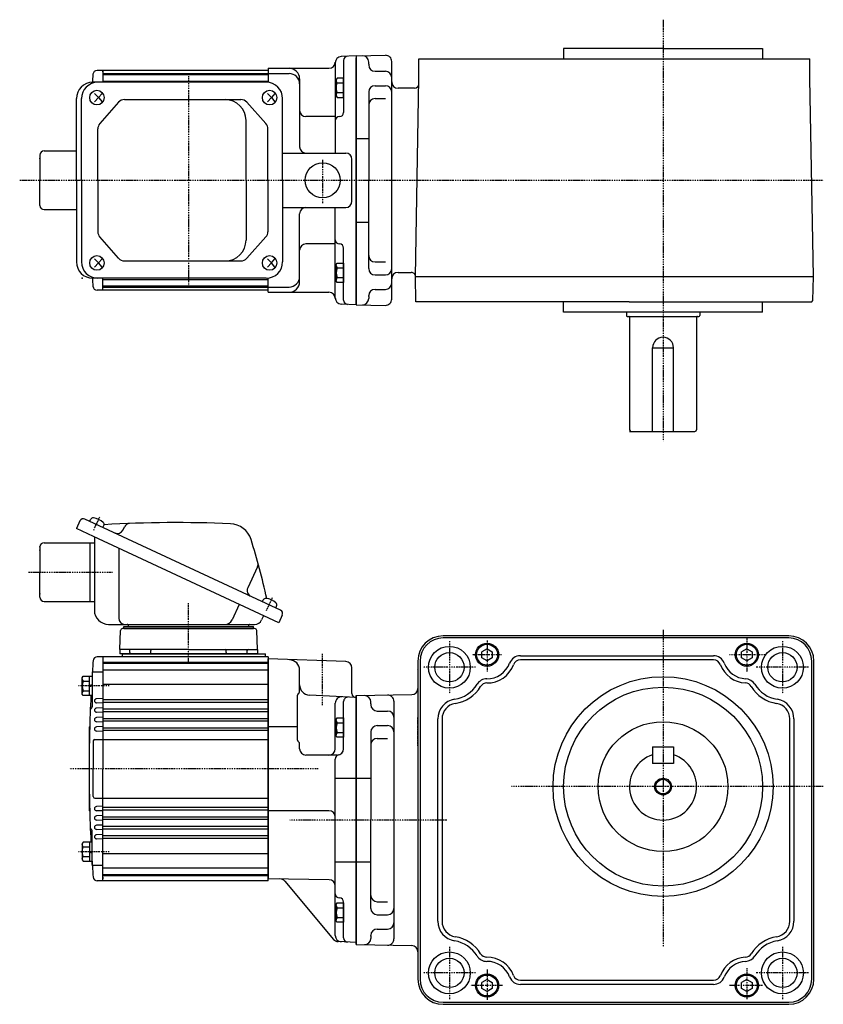
# Model space of a CAD drawing. Extents: x -300 to 632, y -209 to 266.
# Drawn here: x -68 to 315, y -204 to 266 of the extents above; entities that cross this region are included whole.
import ezdxf

# ---------------------------------------------------------------- set-up
doc = ezdxf.new("R2010")
doc.units = 0
doc.header["$MEASUREMENT"] = 0
doc.linetypes.add('CENTER', pattern=[1, 0.5, -0.25, 0, -0.25])
doc.linetypes.add('DASHED', pattern=[0.75, 0.5, -0.25])
doc.layers.get('0').update_dxf_attribs({"color": 53})

# ---------------------------------------------------------------- blocks, each defined once
blk = doc.blocks.new('B5')
at = {"linetype": 'Continuous', "lineweight": -3}
for p, q in [((-3.500012, -3.89998), (-3.49998, 3.90001)), ((-3.499965, 3.9), (-2.999964, 4.599998)), ((-2.999989, 2.300011), (0.000009, 2.3)), ((-2.999979, 4.600012), (0.000019, 4.600001)), ((0.000019, 4.6), (-0.000019, -4.6)), ((-2.999996, -4.59997), (-3.499991, -3.899967)), ((-0.000018, -4.599998), (-3.000017, -4.599986)), ((-3.000008, -2.299986), (-0.000008, -2.299998))]:
    blk.add_line(p, q, dxfattribs=at)
for centre, radius, start, end in [((2.040001, -0.000008), 5.539999, 155.470187, 204.52925), ((-1.929986, 3.450007), 1.57, 179.999745, 227.099746), ((-1.930014, -3.449991), 1.57, 132.899744, 179.999745)]:
    blk.add_arc(centre, radius, start, end, dxfattribs=at)
blk.add_point((0, 0), dxfattribs=at)
blk = doc.blocks.new('B6')
at = {"linetype": 'Continuous', "lineweight": -3}
for p, q in [((-3.500012, -3.89998), (-3.49998, 3.90001)), ((-3.499965, 3.9), (-2.999964, 4.599998)), ((-2.999989, 2.300011), (0.000009, 2.3)), ((-2.999979, 4.600012), (0.000019, 4.600001)), ((0.000019, 4.6), (-0.000019, -4.6)), ((-2.999996, -4.59997), (-3.499991, -3.899967)), ((-0.000018, -4.599998), (-3.000017, -4.599986)), ((-3.000008, -2.299986), (-0.000008, -2.299998))]:
    blk.add_line(p, q, dxfattribs=at)
for centre, radius, start, end in [((2.040001, -0.000008), 5.539999, 155.470187, 204.52925), ((-1.929986, 3.450007), 1.57, 179.999745, 227.099746), ((-1.930014, -3.449991), 1.57, 132.899744, 179.999745)]:
    blk.add_arc(centre, radius, start, end, dxfattribs=at)
blk.add_point((0, 0), dxfattribs=at)
blk = doc.blocks.new('B11')
at = {"linetype": 'Continuous', "lineweight": -3}
for p, q in [((-4.80001, -3.899973), (-4.799979, 3.900012)), ((-4.799962, 3.900001), (-4.299962, 4.599999)), ((-4.299987, 2.300014), (-1.29999, 2.300004)), ((-4.299978, 4.600015), (0.000013, 4.599998)), ((-1.300018, -4.599993), (-1.299981, 4.600004)), ((-1.299999, 0.300007), (-0.000001, 0.600002)), ((0.000016, 4.599992), (-0.000021, -4.599992)), ((-4.299996, -4.599962), (-4.79999, -3.899959)), ((-0.000025, -4.599994), (-4.300015, -4.599977)), ((-4.300006, -2.29998), (-1.300007, -2.299992)), ((-1.3, -0.299995), (-0.000004, -0.000001))]:
    blk.add_line(p, q, dxfattribs=at)
for centre, radius, start, end in [((0.740001, -0.000003), 5.539999, 155.470187, 204.52925), ((-3.229986, 3.450012), 1.57, 179.999745, 227.099746), ((-3.230014, -3.449986), 1.57, 132.899744, 179.999745)]:
    blk.add_arc(centre, radius, start, end, dxfattribs=at)
blk.add_point((0, 0), dxfattribs=at)
blk = doc.blocks.new('B12')
at = {"linetype": 'Continuous', "lineweight": -3}
for p, q in [((-4.80001, -3.899973), (-4.799979, 3.900012)), ((-4.799962, 3.900001), (-4.299962, 4.599999)), ((-4.299987, 2.300014), (-1.29999, 2.300004)), ((-4.299978, 4.600015), (0.000013, 4.599998)), ((-1.300018, -4.599993), (-1.299981, 4.600004)), ((-1.299999, 0.300007), (-0.000001, 0.600002)), ((0.000016, 4.599992), (-0.000021, -4.599992)), ((-4.299996, -4.599962), (-4.79999, -3.899959)), ((-0.000025, -4.599994), (-4.300015, -4.599977)), ((-4.300006, -2.29998), (-1.300007, -2.299992)), ((-1.3, -0.299995), (-0.000004, -0.000001))]:
    blk.add_line(p, q, dxfattribs=at)
for centre, radius, start, end in [((0.740001, -0.000003), 5.539999, 155.470187, 204.52925), ((-3.229986, 3.450012), 1.57, 179.999745, 227.099746), ((-3.230014, -3.449986), 1.57, 132.899744, 179.999745)]:
    blk.add_arc(centre, radius, start, end, dxfattribs=at)
blk.add_point((0, 0), dxfattribs=at)
blk = doc.blocks.new('B13')
at = {"linetype": 'Continuous', "lineweight": -3}
for p, q in [((-4.80001, -3.899973), (-4.799979, 3.900012)), ((-4.799962, 3.900001), (-4.299962, 4.599999)), ((-4.299987, 2.300014), (-1.29999, 2.300004)), ((-4.299978, 4.600015), (0.000013, 4.599998)), ((-1.300018, -4.599993), (-1.299981, 4.600004)), ((-1.299999, 0.300007), (-0.000001, 0.600002)), ((0.000016, 4.599992), (-0.000021, -4.599992)), ((-4.299996, -4.599962), (-4.79999, -3.899959)), ((-0.000025, -4.599994), (-4.300015, -4.599977)), ((-4.300006, -2.29998), (-1.300007, -2.299992)), ((-1.3, -0.299995), (-0.000004, -0.000001))]:
    blk.add_line(p, q, dxfattribs=at)
for centre, radius, start, end in [((0.740001, -0.000003), 5.539999, 155.470187, 204.52925), ((-3.229986, 3.450012), 1.57, 179.999745, 227.099746), ((-3.230014, -3.449986), 1.57, 132.899744, 179.999745)]:
    blk.add_arc(centre, radius, start, end, dxfattribs=at)
blk.add_point((0, 0), dxfattribs=at)
blk = doc.blocks.new('B14')
at = {"linetype": 'Continuous', "lineweight": -3}
for p, q in [((-4.80001, -3.899973), (-4.799979, 3.900012)), ((-4.799962, 3.900001), (-4.299962, 4.599999)), ((-4.299987, 2.300014), (-1.29999, 2.300004)), ((-4.299978, 4.600015), (0.000013, 4.599998)), ((-1.300018, -4.599993), (-1.299981, 4.600004)), ((-1.299999, 0.300007), (-0.000001, 0.600002)), ((0.000016, 4.599992), (-0.000021, -4.599992)), ((-4.299996, -4.599962), (-4.79999, -3.899959)), ((-0.000025, -4.599994), (-4.300015, -4.599977)), ((-4.300006, -2.29998), (-1.300007, -2.299992)), ((-1.3, -0.299995), (-0.000004, -0.000001))]:
    blk.add_line(p, q, dxfattribs=at)
for centre, radius, start, end in [((0.740001, -0.000003), 5.539999, 155.470187, 204.52925), ((-3.229986, 3.450012), 1.57, 179.999745, 227.099746), ((-3.230014, -3.449986), 1.57, 132.899744, 179.999745)]:
    blk.add_arc(centre, radius, start, end, dxfattribs=at)
blk.add_point((0, 0), dxfattribs=at)
blk = doc.blocks.new('B15')
at = {"linetype": 'Continuous', "lineweight": -3}
for p, q in [((-3.500012, -3.89998), (-3.49998, 3.90001)), ((-3.499965, 3.9), (-2.999964, 4.599998)), ((-2.999989, 2.300011), (0.000009, 2.3)), ((-2.999979, 4.600012), (0.000019, 4.600001)), ((0.000019, 4.6), (-0.000019, -4.6)), ((-2.999996, -4.59997), (-3.499991, -3.899967)), ((-0.000018, -4.599998), (-3.000017, -4.599986)), ((-3.000008, -2.299986), (-0.000008, -2.299998))]:
    blk.add_line(p, q, dxfattribs=at)
for centre, radius, start, end in [((2.040001, -0.000008), 5.539999, 155.470187, 204.52925), ((-1.929986, 3.450007), 1.57, 179.999745, 227.099746), ((-1.930014, -3.449991), 1.57, 132.899744, 179.999745)]:
    blk.add_arc(centre, radius, start, end, dxfattribs=at)
blk.add_point((0, 0), dxfattribs=at)
blk = doc.blocks.new('B16')
at = {"linetype": 'Continuous', "lineweight": -3}
for p, q in [((-3.500012, -3.89998), (-3.49998, 3.90001)), ((-3.499965, 3.9), (-2.999964, 4.599998)), ((-2.999989, 2.300011), (0.000009, 2.3)), ((-2.999979, 4.600012), (0.000019, 4.600001)), ((0.000019, 4.6), (-0.000019, -4.6)), ((-2.999996, -4.59997), (-3.499991, -3.899967)), ((-0.000018, -4.599998), (-3.000017, -4.599986)), ((-3.000008, -2.299986), (-0.000008, -2.299998))]:
    blk.add_line(p, q, dxfattribs=at)
for centre, radius, start, end in [((2.040001, -0.000008), 5.539999, 155.470187, 204.52925), ((-1.929986, 3.450007), 1.57, 179.999745, 227.099746), ((-1.930014, -3.449991), 1.57, 132.899744, 179.999745)]:
    blk.add_arc(centre, radius, start, end, dxfattribs=at)
blk.add_point((0, 0), dxfattribs=at)
blk = doc.blocks.new('B1')
at = {"linetype": 'Continuous', "lineweight": -3}
for p, q in [((0.000005, 2.886748), (-2.5, 1.443377)), ((-2.499998, -1.443372), (-2.499999, 1.443378)), ((0.000005, 2.886749), (2.499999, 1.443372)), ((2.499998, 1.443372), (2.499999, -1.443374)), ((-0.000006, -2.886747), (-2.499998, -1.443372)), ((2.499999, -1.443374), (-0.000005, -2.886748))]:
    blk.add_line(p, q, dxfattribs=at)
blk.add_circle((0, 0), 5, dxfattribs=at)
blk.add_point((0, 0), dxfattribs=at)
blk = doc.blocks.new('B2')
at = {"linetype": 'Continuous', "lineweight": -3}
for p, q in [((0.000005, 2.886748), (-2.5, 1.443377)), ((-2.499998, -1.443372), (-2.499999, 1.443378)), ((0.000005, 2.886749), (2.499999, 1.443372)), ((2.499998, 1.443372), (2.499999, -1.443374)), ((-0.000006, -2.886747), (-2.499998, -1.443372)), ((2.499999, -1.443374), (-0.000005, -2.886748))]:
    blk.add_line(p, q, dxfattribs=at)
blk.add_circle((0, 0), 5, dxfattribs=at)
blk.add_point((0, 0), dxfattribs=at)
blk = doc.blocks.new('B3')
at = {"linetype": 'Continuous', "lineweight": -3}
for p, q in [((0.000005, 2.886748), (-2.5, 1.443377)), ((-2.499998, -1.443372), (-2.499999, 1.443378)), ((0.000005, 2.886749), (2.499999, 1.443372)), ((2.499998, 1.443372), (2.499999, -1.443374)), ((-0.000006, -2.886747), (-2.499998, -1.443372)), ((2.499999, -1.443374), (-0.000005, -2.886748))]:
    blk.add_line(p, q, dxfattribs=at)
blk.add_circle((0, 0), 5, dxfattribs=at)
blk.add_point((0, 0), dxfattribs=at)
blk = doc.blocks.new('B4')
at = {"linetype": 'Continuous', "lineweight": -3}
for p, q in [((0.000005, 2.886748), (-2.5, 1.443377)), ((-2.499998, -1.443372), (-2.499999, 1.443378)), ((0.000005, 2.886749), (2.499999, 1.443372)), ((2.499998, 1.443372), (2.499999, -1.443374)), ((-0.000006, -2.886747), (-2.499998, -1.443372)), ((2.499999, -1.443374), (-0.000005, -2.886748))]:
    blk.add_line(p, q, dxfattribs=at)
blk.add_circle((0, 0), 5, dxfattribs=at)
blk.add_point((0, 0), dxfattribs=at)

msp = doc.modelspace()

# ---------------------------------------------------------------- linework, layer by layer
at = {"linetype": 'CENTER', "lineweight": -3}
for p, q in [((238.682667, 265.88919), (238.682667, 64.532584)), ((12.182442, 238.86521), (12.182442, 138.480807)), ((76.182442, 198.874226), (76.182442, 178.013957)), ((-68.451063, 189.173447), (315.156933, 189.173447)), ((-33.128896, 22.096819), (-30.258975, 28.251383)), ((-64.296172, 2.027117), (-23.989686, 2.027117)), ((12.182451, -41.750301), (12.182451, -12.840324)), ((49.345113, -16.361443), (52.215033, -10.206878)), ((49.345113, -16.361443), (52.215033, -10.206878)), ((12.182451, -41.750301), (12.182451, -18.840324)), ((238.682676, -25.512476), (238.682676, -177.09388)), ((136.682676, -30.97304), (136.682676, -55.97304)), ((154.682549, -30.63131), (154.682549, -45.506955)), ((278.682549, -29.517695), (278.682549, -45.725715)), ((295.682676, -30.97304), (295.682676, -55.97304)), ((76.182442, -61.540234), (76.182442, -37.077093)), ((161.536875, -37.473351), (147.317509, -37.473351)), ((287.270366, -37.473351), (270.479098, -37.473351)), ((149.182676, -43.47304), (124.182676, -43.47304)), ((308.182676, -43.47304), (283.182676, -43.47304)), ((-25.760156, -52.374904), (-40.391321, -52.374904)), ((74.002466, -91.972883), (-44.646976, -91.972883)), ((315.19337, -100.47304), (166.323365, -100.47304)), ((135.510417, -116.472883), (60.561014, -116.472883)), ((-25.760156, -131.570863), (-40.391321, -131.570863)), ((136.682676, -176.97304), (136.682676, -201.97304)), ((295.682676, -176.97304), (295.682676, -201.97304)), ((154.682549, -187.919379), (154.682549, -202.357505)), ((278.682549, -187.263101), (278.682549, -202.138746)), ((149.182676, -189.47304), (124.182676, -189.47304)), ((308.182676, -189.47304), (283.182676, -189.47304)), ((161.974394, -195.473351), (146.84904, -195.473351)), ((286.229781, -195.473351), (270.479098, -195.473351))]:
    msp.add_line(p, q, dxfattribs=at)
at = {"linetype": 'Continuous', "lineweight": -3}
for p, q in [((238.91134, 252.173845), (191.182667, 252.173845)), ((191.182667, 252.173845), (191.182667, 247.173447)), ((238.91134, 252.173845), (286.182667, 252.173845)), ((286.182667, 252.173845), (286.182667, 247.173447)), ((82.182442, 245.673447), (82.182442, 202.173447)), ((92.182442, 248.673447), (85.025435, 248.298364)), ((86.182442, 246.461071), (86.182442, 221.604024)), ((92.182434, 248.655992), (106.131063, 248.912008)), ((92.182442, 248.673447), (92.182442, 129.673447)), ((92.182442, 248.673447), (92.182442, 189.173447)), ((92.182442, 247.673447), (92.182442, 189.173447)), ((92.182442, 130.673447), (92.182442, 247.673447)), ((98.182434, 244.673447), (98.182434, 245.673447)), ((98.182434, 244.673447), (98.182434, 244.269755)), ((109.182434, 132.434447), (109.182434, 245.912448)), ((122.122478, 247.173447), (222.481771, 247.173447)), ((122.122478, 237.673447), (122.122478, 247.173447)), ((222.481771, 247.173447), (308.823696, 247.173447)), ((308.823696, 237.673447), (308.823696, 247.173447)), ((-28.817558, 241.673447), (-31.488334, 241.673447)), ((-28.817558, 240.923447), (-28.817558, 241.673447)), ((-28.817558, 241.673447), (-28.817558, 239.423447)), ((50.182442, 241.673447), (-28.817558, 241.673447)), ((-28.817558, 240.173447), (50.182442, 240.173447)), ((50.182442, 242.673447), (79.182442, 242.673447)), ((50.182442, 242.673447), (50.182442, 235.921055)), ((50.182442, 241.673447), (50.182442, 235.973447)), ((50.182442, 240.173447), (60.182442, 240.173447)), ((101.182434, 241.269755), (106.182434, 241.269755)), ((49.279912, 235.973447), (-33.591617, 235.973447)), ((-28.817558, 239.673447), (50.182442, 239.673447)), ((-28.817558, 239.423447), (-28.817558, 235.973447)), ((-28.817558, 236.49799), (50.182442, 236.49799)), ((65.182442, 237.673447), (65.182442, 205.173447)), ((120.472975, 143.173447), (122.122478, 237.673447)), ((310.4732, 143.173447), (308.823696, 237.673447)), ((-32.680143, 230.673447), (-30.772423, 228.673447)), ((-29.054912, 230.673447), (-30.772423, 228.673447)), ((49.793866, 230.673447), (51.701586, 228.673447)), ((53.419097, 230.673447), (51.701586, 228.673447)), ((98.182434, 231.358178), (98.182434, 189.173447)), ((101.182434, 234.358178), (106.182434, 234.358178)), ((120.078528, 233.173447), (112.182434, 233.173447)), ((-41.391617, 189.173447), (-41.391617, 228.173447)), ((-38.940431, 189.173447), (-38.940431, 228.173447)), ((-30.772423, 228.673447), (-32.680143, 226.673447)), ((-30.772423, 228.673447), (-29.054912, 226.673447)), ((-21.223923, 226.435956), (-30.200659, 216.250418)), ((-18.373081, 227.723447), (37.122975, 227.723447)), ((39.953538, 226.45878), (49.092365, 216.255771)), ((51.701586, 228.673447), (49.793866, 226.673447)), ((51.701586, 228.673447), (53.419097, 226.673447)), ((57.079912, 189.173447), (57.079912, 228.173447)), ((101.182434, 228.174714), (106.182434, 228.174714)), ((39.608395, 189.173447), (39.608395, 217.723447)), ((82.182442, 219.604024), (68.182442, 219.604024)), ((-31.149817, 189.173447), (-31.149817, 213.737909)), ((50.061802, 189.173447), (50.061802, 213.720438)), ((92.182434, 209.173447), (98.182434, 209.173447)), ((-56.817558, 203.173447), (-41.391617, 203.173447)), ((-58.817558, 201.173447), (-58.817558, 189.173447)), ((57.079912, 202.173447), (87.182442, 202.173447)), ((90.182442, 179.173447), (90.182442, 199.173447)), ((-58.817558, 177.173447), (-58.817558, 189.173447)), ((-41.391617, 189.173447), (-41.391617, 150.173447)), ((-38.940431, 189.173447), (-38.940431, 150.173447)), ((-31.149817, 189.173447), (-31.149817, 164.608984)), ((39.608395, 189.173447), (39.608395, 160.623447)), ((50.061802, 189.173447), (50.061802, 164.626455)), ((57.079912, 189.173447), (57.079912, 150.173447)), ((92.182442, 129.673447), (92.182442, 189.173447)), ((92.182442, 130.673447), (92.182442, 189.173447)), ((98.182434, 146.988716), (98.182434, 189.173447)), ((-56.817558, 175.173447), (-41.391617, 175.173447)), ((57.079912, 176.173447), (87.182442, 176.173447)), ((82.182442, 132.673447), (82.182442, 176.173447)), ((65.182442, 140.673447), (65.182442, 173.173447)), ((92.182434, 169.173447), (98.182434, 169.173447)), ((-21.223923, 151.910938), (-30.200659, 162.096475)), ((39.953538, 151.888114), (49.092365, 162.091122)), ((82.182442, 158.74287), (68.182442, 158.74287)), ((86.182442, 131.885823), (86.182442, 156.74287)), ((-30.772423, 149.673447), (-32.680143, 151.673447)), ((-30.772423, 149.673447), (-29.054912, 151.673447)), ((-18.373081, 150.623447), (37.122975, 150.623447)), ((51.701586, 149.673447), (49.793866, 151.673447)), ((51.701586, 149.673447), (53.419097, 151.673447)), ((-32.680143, 147.673447), (-30.772423, 149.673447)), ((-29.054912, 147.673447), (-30.772423, 149.673447)), ((49.793866, 147.673447), (51.701586, 149.673447)), ((53.419097, 147.673447), (51.701586, 149.673447)), ((101.182434, 150.17218), (106.182434, 150.17218)), ((49.279912, 142.373447), (-33.591617, 142.373447)), ((-28.817558, 136.673447), (-28.817558, 142.373447)), ((-28.817558, 141.84685), (50.182442, 141.84685)), ((50.182442, 135.673447), (50.182442, 142.425838)), ((50.182442, 136.673447), (50.182442, 142.425838)), ((101.182434, 143.988716), (106.182434, 143.988716)), ((112.182434, 145.173845), (118.472669, 145.173845)), ((120.472975, 143.173447), (222.481771, 143.173447)), ((120.682442, 131.17305), (120.472975, 143.173447)), ((222.481771, 143.173447), (310.4732, 143.173447)), ((310.272457, 131.672897), (310.4732, 143.173447)), ((-28.817558, 136.673447), (-31.488334, 136.673447)), ((-28.817558, 138.673447), (50.182442, 138.673447)), ((-28.817558, 138.173447), (50.182442, 138.173447)), ((50.182442, 136.673447), (-28.817558, 136.673447)), ((50.182442, 138.173447), (60.182442, 138.173447)), ((101.182434, 137.07714), (106.182434, 137.07714)), ((50.182442, 135.673447), (79.182442, 135.673447)), ((98.182434, 133.673447), (98.182434, 134.07714)), ((98.182434, 133.673447), (98.182434, 134.07714)), ((98.182434, 133.673447), (98.182434, 132.673447)), ((92.182442, 129.673447), (85.025435, 130.04853)), ((92.182434, 129.690902), (106.131063, 129.434887)), ((222.481771, 131.17305), (120.682442, 131.17305)), ((191.182667, 126.173447), (191.182667, 131.173447)), ((222.481771, 131.17305), (309.763808, 131.17305)), ((286.182667, 126.173447), (286.182667, 131.173447)), ((309.763808, 131.17305), (310.272457, 131.672897)), ((286.182667, 126.173447), (191.182667, 126.173447)), ((238.682667, 126.17305), (191.182667, 126.17305)), ((221.18227, 126.173049), (221.18227, 124.573186)), ((221.58227, 124.173186), (255.78227, 124.173186)), ((222.68227, 123.773186), (222.68227, 69.973254)), ((254.68227, 123.773186), (254.68227, 69.973254)), ((256.18227, 126.173049), (256.18227, 124.573186)), ((233.682667, 69.173254), (233.682667, 109.173254)), ((233.682667, 109.173254), (243.682667, 109.173254)), ((243.682667, 69.173254), (243.682667, 109.173254)), ((222.68227, 69.173254), (253.88227, 69.173254)), ((-39.701136, 26.458978), (-41.391609, 22.833746)), ((56.040633, -16.200062), (-37.309069, 27.329619)), ((-35.043299, 26.273073), (-34.629545, 27.160371)), ((-28.699145, 23.314745), (-28.285391, 24.202044)), ((-19.117229, 22.156758), (-18.442199, 23.604366)), ((-33.228264, 19.027117), (-41.391609, 22.833746)), ((55.220802, -22.21736), (-33.228264, 19.027117)), ((-32.817549, 18.835597), (-32.817549, -16.172883)), ((-56.817549, 16.027117), (-32.817549, 16.027117)), ((-34.817549, 2.027117), (-34.817549, 16.027117)), ((-58.817549, 14.027117), (-58.817549, 2.027117)), ((-21.141855, 13.391131), (-21.141855, -19.972883)), ((-58.817549, -9.972883), (-58.817549, 2.027117)), ((-34.817549, -11.972883), (-34.817549, 2.027117)), ((45.11993, 4.5658), (40.384503, -5.589355)), ((-56.817549, -11.972883), (-34.817549, -11.972883)), ((-34.817549, -11.972883), (-32.817549, -11.972883)), ((36.3696, -13.4269), (32.941337, -20.778833)), ((47.430709, -12.185189), (47.844463, -11.29789)), ((53.774864, -15.143517), (54.188618, -14.256218)), ((56.911275, -18.592129), (55.220802, -22.21736)), ((-26.017549, -22.972883), (43.620605, -22.972883)), ((47.970339, -18.836414), (47.064574, -20.778833)), ((-20.63275, -34.972883), (-20.317244, -25.937984)), ((43.682756, -24.972883), (-19.343392, -24.972883)), ((-18.817549, -24.972883), (-18.817549, -23.972883)), ((-18.817549, -23.972883), (43.182451, -23.972883)), ((-18.817549, -24.972883), (43.182451, -24.972883)), ((43.182451, -24.972883), (43.182451, -23.972883)), ((44.997652, -34.972883), (44.682147, -25.937984)), ((298.682676, -28.47304), (133.682676, -28.47304)), ((298.682676, -29.47304), (133.682676, -29.47304)), ((-20.63275, -34.972883), (-20.63275, -36.972883)), ((12.182451, -34.972883), (-20.63275, -34.972883)), ((44.997652, -36.972883), (-20.63275, -36.972883)), ((-19.567558, -36.972883), (-19.567558, -38.472883)), ((-19.567558, -36.972883), (48.932451, -36.972883)), ((-15.798519, -36.472883), (-15.798519, -35.472883)), ((-15.798519, -36.472883), (-15.798519, -35.472883)), ((-6.334704, -36.972883), (-15.298519, -36.972883)), ((-6.298519, -36.972883), (-14.992202, -36.972883)), ((-6.334704, -36.972883), (-14.992202, -36.972883)), ((-5.798519, -36.472883), (-5.798519, -35.472883)), ((12.182451, -34.972883), (44.997652, -34.972883)), ((30.163422, -36.472883), (30.163422, -35.472883)), ((30.699607, -36.972883), (39.663422, -36.972883)), ((30.699607, -36.972883), (39.663422, -36.972883)), ((40.163422, -36.472883), (40.163422, -35.472883)), ((40.163422, -36.472883), (40.163422, -35.472883)), ((44.997652, -34.972883), (44.997652, -36.972883)), ((48.932451, -38.478296), (48.932451, -36.972883)), ((-28.817558, -38.472883), (-31.415072, -38.472883)), ((-28.817558, -38.472883), (-28.817558, -91.972883)), ((12.182451, -38.472883), (-28.817558, -38.472883)), ((-28.817558, -40.972883), (50.182442, -40.972883)), ((-28.817558, -41.472883), (50.182442, -41.472883)), ((50.182442, -38.472883), (12.182451, -38.472883)), ((87.287141, -40.768609), (50.182427, -39.472883)), ((50.182442, -38.472883), (50.182442, -91.972883)), ((50.182442, -38.472883), (50.182442, -91.972883)), ((50.182442, -38.472883), (50.182442, -91.972883)), ((50.182442, -38.472883), (50.182442, -91.972883)), ((50.182442, -91.972883), (50.182442, -39.472883)), ((50.182442, -91.972883), (50.182442, -39.472883)), ((50.182442, -91.972883), (50.182442, -39.472883)), ((121.682676, -40.47304), (121.682676, -192.47304)), ((122.682676, -40.47304), (122.682676, -192.47304)), ((170.58864, -37.97304), (262.776458, -37.97304)), ((262.776458, -39.97304), (170.58864, -39.97304)), ((309.682676, -192.47304), (309.682676, -40.47304)), ((310.682676, -192.47304), (310.682676, -40.47304)), ((-33.817558, -46.253422), (-33.817558, -62.316335)), ((-28.817558, -45.753422), (-33.317558, -45.753422)), ((-28.817558, -44.646287), (50.182442, -44.646287)), ((65.182442, -55.041085), (65.182442, -44.87752)), ((90.182442, -55.972883), (90.182442, -43.766781)), ((121.372442, -44.559226), (121.372371, -44.559226)), ((121.372442, -44.560819), (121.372371, -44.560819)), ((-28.817558, -51.540436), (50.182442, -51.540436)), ((-34.562686, -59.455581), (-34.562686, -59.490186)), ((-28.817558, -58.31848), (-31.789893, -58.474254)), ((-28.817558, -60.627287), (-31.789893, -60.471513)), ((-28.817558, -58.873089), (50.182442, -58.873089)), ((-28.817558, -60.072678), (50.182442, -60.072678)), ((64.182442, -78.27871), (64.182442, -56.773136)), ((92.182442, -57.972883), (69.920763, -56.806198)), ((82.182442, -82.414922), (82.182442, -60.610146)), ((86.182442, -82.414922), (86.182442, -59.765997)), ((92.182442, -56.990339), (118.735033, -56.535589)), ((92.182442, -56.972883), (92.182442, -116.472883)), ((92.182442, -116.472883), (92.182442, -56.972883)), ((92.182442, -56.972883), (92.182442, -116.472883)), ((92.182442, -116.472883), (92.182442, -56.972883)), ((99.182442, -60.972883), (99.182442, -59.972883)), ((99.182442, -60.972883), (99.182442, -61.376576)), ((99.182442, -60.972883), (99.182442, -61.376576)), ((110.182442, -59.733883), (110.182442, -173.211884)), ((-28.817558, -62.81848), (-31.789893, -62.974254)), ((-28.817558, -65.127287), (-31.789893, -64.971513)), ((-28.817558, -63.373089), (-21.817558, -63.373089)), ((-28.817558, -64.572678), (38.325052, -64.572678)), ((-21.817558, -63.373089), (50.182442, -63.373089)), ((33.182442, -64.572678), (50.182442, -64.572678)), ((102.182442, -64.376576), (107.182442, -64.376576)), ((-28.817558, -67.31848), (-31.789893, -67.474254)), ((-28.817558, -69.627287), (-31.789893, -69.471513)), ((-28.817558, -67.873089), (-21.817558, -67.873089)), ((-28.817558, -69.072678), (33.182442, -69.072678)), ((-21.817558, -67.873089), (50.182442, -67.873089)), ((33.182442, -69.072678), (50.182442, -69.072678)), ((131.182676, -164.795115), (131.182676, -68.150965)), ((133.182676, -68.150965), (133.182676, -164.795115)), ((299.182676, -164.795115), (299.182676, -68.150965)), ((301.182676, -68.150965), (301.182676, -164.795115)), ((-35.317558, -72.472883), (-35.317558, -111.472883)), ((-28.817558, -71.81848), (-31.789893, -71.974254)), ((-28.817558, -74.127287), (-31.789893, -73.971513)), ((-28.817558, -72.358969), (50.182442, -72.358969)), ((-28.817558, -73.572678), (50.182442, -73.572678)), ((64.182442, -71.972883), (50.182442, -71.972883)), ((99.182442, -74.288152), (99.182442, -116.472883)), ((102.182442, -71.288152), (107.182442, -71.288152)), ((-33.317558, -78.672883), (-33.317558, -91.972883)), ((-32.617558, -77.972883), (-28.817558, -77.972883)), ((-28.817558, -77.972883), (50.182442, -77.972883)), ((102.182442, -77.471617), (107.182442, -77.471617)), ((65.182442, -82.414922), (65.182442, -80.01076)), ((233.682676, -81.47304), (243.682676, -81.47304)), ((233.682676, -81.47304), (233.682676, -89.47304)), ((243.682676, -81.47304), (243.682676, -89.47304)), ((83.182442, -85.414922), (68.182442, -85.414922)), ((82.182442, -171.601912), (82.182442, -87.313901)), ((-33.317558, -105.272883), (-33.317558, -91.972883)), ((-28.817558, -145.472883), (-28.817558, -91.972883)), ((50.182442, -145.472883), (50.182442, -91.972883)), ((50.182442, -145.472883), (50.182442, -91.972883)), ((50.182442, -91.972883), (50.182442, -144.472883)), ((50.182442, -145.472883), (50.182442, -91.972883)), ((50.182442, -91.972883), (50.182442, -144.472883)), ((50.182442, -91.972883), (50.182442, -144.472883)), ((50.182442, -145.472883), (50.182442, -91.972883)), ((243.682676, -89.47304), (233.682676, -89.47304)), ((82.182442, -96.472883), (92.182442, -96.472883)), ((92.182442, -96.472883), (99.182442, -96.472883)), ((-32.617558, -105.972883), (-28.817558, -105.972883)), ((-28.817558, -105.972883), (50.182442, -105.972883)), ((-28.817558, -109.81848), (-31.789893, -109.974254)), ((-28.817558, -112.127287), (-31.789893, -111.971513)), ((-28.817558, -110.366044), (50.182442, -110.366044)), ((-28.817558, -111.586798), (50.182442, -111.586798)), ((79.182442, -111.972883), (50.182442, -111.972883)), ((-28.817558, -114.31848), (-31.789893, -114.474254)), ((-28.817558, -116.627287), (-31.789893, -116.471513)), ((-28.817558, -114.873089), (33.182442, -114.873089)), ((-28.817558, -116.072678), (-21.817558, -116.072678)), ((-25.317558, -116.072678), (50.182442, -116.072678)), ((33.182442, -114.873089), (50.182442, -114.873089)), ((92.182442, -175.972883), (92.182442, -116.472883)), ((92.182442, -116.472883), (92.182442, -175.972883)), ((92.182442, -175.972883), (92.182442, -116.472883)), ((92.182442, -116.472883), (92.182442, -175.972883)), ((99.182442, -158.657615), (99.182442, -116.472883)), ((-33.817558, -137.692345), (-33.817558, -121.629432)), ((-28.817558, -118.81848), (-31.789893, -118.974254)), ((-28.817558, -121.127287), (-31.789893, -120.971513)), ((-28.817558, -119.373089), (41.682442, -119.373089)), ((-28.817558, -120.572678), (-21.817558, -120.572678)), ((-21.817558, -120.572678), (50.182442, -120.572678)), ((33.182442, -119.373089), (50.182442, -119.373089)), ((-34.562686, -124.490186), (-34.562686, -124.455581)), ((-28.817558, -123.31848), (-31.789893, -123.474254)), ((-28.817558, -125.627287), (-31.789893, -125.471513)), ((-28.817558, -123.873089), (50.182442, -123.873089)), ((-28.817558, -125.072678), (50.182442, -125.072678)), ((-28.817558, -132.405331), (50.182442, -132.405331)), ((-28.817558, -138.192345), (-33.317558, -138.192345)), ((-28.817558, -139.29948), (50.182442, -139.29948)), ((82.182442, -136.472883), (92.182442, -136.472883)), ((92.182442, -136.472883), (99.182442, -136.472883)), ((-28.817558, -145.472883), (-31.415072, -145.472883)), ((-28.817558, -144.472883), (-28.817558, -142.222883)), ((-28.817558, -142.472883), (50.182442, -142.472883)), ((-28.817558, -142.972883), (50.182442, -142.972883)), ((-28.817558, -143.722883), (-28.817558, -144.472883)), ((50.182442, -145.472883), (-28.817558, -145.472883)), ((79.234815, -144.988722), (50.182458, -144.481611)), ((58.061248, -145.651116), (81.388878, -173.451903)), ((86.182442, -172.760508), (86.182442, -155.667057)), ((102.182442, -155.47415), (107.182442, -155.47415)), ((102.182442, -161.657615), (107.182442, -161.657615)), ((102.182442, -168.569191), (107.182442, -168.569191)), ((99.182442, -171.972883), (99.182442, -171.569191)), ((99.182442, -171.972883), (99.182442, -172.972883)), ((92.182442, -174.972883), (83.530003, -174.519428)), ((92.182442, -175.955428), (118.735033, -176.410178)), ((170.588405, -192.97304), (262.776692, -192.97304)), ((262.776692, -194.97304), (170.588405, -194.97304)), ((133.682676, -203.47304), (298.682676, -203.47304)), ((133.682676, -204.47304), (298.682676, -204.47304))]:
    msp.add_line(p, q, dxfattribs=at)
at = {"linetype": 'DASHED', "lineweight": -3}
for p, q in [((121.682676, -81.026688), (121.682676, -67.246397)), ((121.682676, -151.919079), (121.682676, -165.69937))]:
    msp.add_line(p, q, dxfattribs=at)
at = {"linetype": 'Continuous', "lineweight": -3}
for centre, radius in [((76.182442, 189.173447), 8.35), ((154.682549, -37.473351), 5.5), ((278.682549, -37.473351), 5.5), ((136.682676, -43.47304), 10), ((136.682676, -43.47304), 7), ((295.682676, -43.47304), 10), ((295.682676, -43.47304), 7), ((238.682676, -100.47304), 52.5), ((238.682676, -100.47304), 47.5), ((238.682676, -100.47304), 31), ((238.682676, -100.47304), 4), ((238.682676, -100.47304), 3.5), ((136.682676, -189.47304), 10), ((136.682676, -189.47304), 7), ((295.682676, -189.47304), 10), ((295.682676, -189.47304), 7), ((154.682549, -195.473351), 5.5), ((278.682549, -195.473351), 5.5)]:
    msp.add_circle(centre, radius, dxfattribs=at)
for centre, radius, start, end in [((79.182442, 245.673447), 3, 270, 0), ((85.182442, 245.302475), 3, 93, 180), ((88.182442, 246.461071), 2, 93, 180), ((95.182434, 245.673447), 3, 0, 90), ((106.182434, 245.912448), 3, 0, 90.981173), ((-31.488334, 239.673447), 2, 90, 175.85105), ((60.182442, 237.673447), 5, 0, 90), ((60.182442, 235.173447), 5, 0, 90), ((101.182434, 244.269755), 3, 180, 270), ((106.182434, 238.269755), 3, 0, 90), ((-33.591617, 228.173447), 7.8, 90, 180), ((-31.140431, 228.173447), 7.8, 90, 180), ((664.682442, 189.173447), 700, 175.85105, 176.204321), ((49.279912, 228.173447), 7.8, 0, 90), ((112.182434, 236.173447), 3, 180, 270), ((101.182434, 231.358178), 3, 90, 180), ((106.182434, 231.358178), 3, 0, 90), ((120.078528, 235.173447), 2, 270, 359), ((-18.373081, 223.923447), 3.8, 90, 138.609573), ((29.608395, 217.723447), 10, 0, 90), ((37.122975, 223.923447), 3.8, 41.85078, 90), ((101.182434, 225.174714), 3, 90, 180), ((68.182442, 222.604024), 3, 180, 270), ((84.182442, 221.604024), 2, 270, 0), ((84.182442, 217.604024), 2, 90, 180), ((-27.349817, 213.737909), 3.8, 138.609573, 180), ((46.261802, 213.720438), 3.8, 0, 41.85078), ((-56.817558, 201.173447), 2, 90, 180), ((68.182442, 205.173447), 3, 180, 270), ((87.182442, 199.173447), 3, 0, 90), ((87.182442, 179.173447), 3, 270, 0), ((-56.817558, 177.173447), 2, 180, 270), ((68.182442, 173.173447), 3, 90, 180), ((-27.349817, 164.608984), 3.8, 180, 221.390427), ((29.608395, 160.623447), 10, 270, 0), ((46.261802, 164.626455), 3.8, 318.14922, 0), ((84.182442, 160.74287), 2, 180, 270), ((68.182442, 155.74287), 3, 90, 180), ((84.182442, 156.74287), 2, 0, 90), ((-18.373081, 154.423447), 3.8, 221.390427, 270), ((37.122975, 154.423447), 3.8, 270, 318.14922), ((101.182434, 153.17218), 3, 180, 270), ((-33.591617, 150.173447), 7.8, 180, 270), ((-31.140431, 150.173447), 7.8, 180, 270), ((49.279912, 150.173447), 7.8, 270, 0), ((101.182434, 146.988716), 3, 180, 270), ((106.182434, 146.988716), 3, 270, 0), ((664.682442, 189.173447), 700, 183.833357, 184.14895), ((60.182442, 143.173447), 5, 270, 0), ((112.182434, 142.173845), 3, 90, 180), ((118.472669, 143.173845), 2, 359, 90), ((-31.488334, 138.673447), 2, 184.14895, 270), ((60.182442, 140.673447), 5, 270, 0), ((101.182434, 134.07714), 3, 90, 180), ((106.182434, 140.07714), 3, 270, 0), ((79.182442, 132.673447), 3, 0, 90), ((85.182442, 133.044418), 3, 180, 267), ((88.182442, 131.885823), 2, 180, 267), ((95.182434, 132.673447), 3, 270, 0), ((106.182434, 132.434447), 3, 269.018827, 0), ((221.58227, 124.573186), 0.4, 180, 270), ((222.28227, 123.773186), 0.4, 0, 90), ((255.08227, 123.773186), 0.4, 90, 180), ((255.78227, 124.573186), 0.4, 270, 0), ((238.682667, 109.173254), 5, 0, 180), ((223.48227, 69.973254), 0.8, 180, 270), ((253.88227, 69.973254), 0.8, 270, 0), ((-38.069781, 25.698265), 1.8, 65, 155), ((-33.451346, 26.610968), 1.299999, 81.601531, 155.000001), ((-34.575979, 18.99354), 9, 48.398452, 81.601531), ((-29.46359, 24.751447), 1.299999, 334.999982, 48.398452), ((6.600053, -575.155357), 600.8, 87.562495, 93.317592), ((-15.904537, 22.421035), 2.8, 92.156727, 155), ((31.692546, 14.310814), 10.8, 17.658425, 87.562495), ((-21.836152, 23.424613), 3, 245, 335), ((-56.817549, 14.027117), 2, 90, 180), ((-244.643189, -73.65828), 300.8, 12.10025, 17.658425), ((42.582268, 5.749131), 2.8, 335, 15.454189), ((43.103427, -6.85721), 3, 155, 245), ((-56.817549, -9.972883), 2, 180, 270), ((49.022663, -11.847294), 1.299999, 81.601531, 155.000001), ((47.89803, -19.464722), 9, 48.398452, 81.601531), ((53.010419, -13.706815), 1.299999, 334.999982, 48.398452), ((-26.017549, -16.172883), 6.8, 180, 270), ((55.279921, -17.831416), 1.8, 335, 65), ((-18.141855, -19.972883), 3, 180, 270), ((-17.08246, -23.272883), 0.3, 13.342364, 90), ((-15.817549, -22.972883), 1, 193.342364, 270), ((29.497368, -19.172883), 3.8, 270, 335), ((40.182451, -22.972883), 1, 270, 346.657636), ((41.447362, -23.272883), 0.3, 90, 166.657636), ((43.620605, -19.172883), 3.8, 270, 335), ((-19.317853, -25.972883), 1, 90, 178), ((43.682756, -25.972883), 1, 2, 90), ((133.682676, -40.47304), 12, 90, 180), ((133.682676, -40.47304), 11, 90, 180), ((298.682676, -40.47304), 12, 0, 90), ((298.682676, -40.47304), 11, 0, 90), ((-16.298519, -35.472883), 0.5, 0, 90), ((-16.298519, -35.472883), 0.5, 0, 90), ((-15.298519, -36.472883), 0.5, 180, 270), ((-15.298519, -36.472883), 0.5, 180, 270), ((-6.298519, -36.472883), 0.5, 270, 0), ((-5.298519, -35.472883), 0.5, 90, 180), ((29.663422, -35.472883), 0.5, 0, 90), ((30.663422, -36.472883), 0.5, 180, 270), ((39.663422, -36.472883), 0.5, 270, 0), ((39.663422, -36.472883), 0.5, 270, 0), ((40.663422, -35.472883), 0.5, 90, 180), ((40.663422, -35.472883), 0.5, 90, 180), ((664.682442, -91.972883), 700, 175.768744, 176.379938), ((-31.415072, -40.472883), 2, 90, 175.768744), ((60.182458, -44.87752), 5, 0, 88), ((87.182442, -43.766781), 3, 0, 88), ((154.682549, -37.473351), 13.5, 269.624891, 339.333804), ((154.682549, -37.473351), 11.5, 269.624891, 339.333804), ((170.58864, -43.47304), 5.5, 90, 159.333804), ((170.58864, -43.47304), 3.5, 90, 159.333804), ((262.776458, -43.47304), 5.5, 20.666196, 90), ((262.776458, -43.47304), 3.5, 20.666196, 90), ((278.682549, -37.473351), 13.5, 200.666196, 266.955283), ((278.682549, -37.473351), 11.5, 200.666196, 266.955283), ((-33.317558, -46.253422), 0.5, 90, 180), ((136.682676, -43.47304), 15.5, 279.206896, 328.412035), ((154.571252, -54.472987), 5.5, 89.624891, 148.412035), ((154.571252, -54.472987), 3.5, 89.624891, 148.412035), ((277.779588, -54.449354), 3.5, 31.5123, 86.955283), ((277.779588, -54.449354), 5.5, 31.5123, 86.955283), ((295.682676, -43.47304), 15.5, 211.5123, 260.793104), ((65.182442, -56.773136), 1, 120, 180), ((64.182442, -55.041085), 1, 300, 0), ((70.182442, -51.813051), 5, 180, 267), ((92.182442, -55.972883), 2, 180, 270), ((118.682676, -53.536046), 3, 271, 0), ((136.682676, -43.47304), 17.5, 279.206896, 328.412035), ((295.682676, -43.47304), 17.5, 211.5123, 260.793104), ((664.682442, -91.972883), 700, 177.134181, 180), ((-31.737558, -59.472883), 1, 93, 267), ((85.182442, -60.610146), 3, 87, 180), ((88.182442, -59.765997), 2, 87, 180), ((96.182442, -59.972883), 3, 0, 90), ((107.182442, -59.733883), 3, 0, 90.981173), ((140.682676, -68.150965), 9.5, 99.206896, 180), ((140.682676, -68.150965), 7.5, 99.206896, 180), ((291.682676, -68.150965), 7.5, 0, 80.793104), ((291.682676, -68.150965), 9.5, 0, 80.793104), ((-33.758126, -64.012686), 1, 121.986261, 177.707541), ((-34.817558, -62.316335), 1, 301.986261, 0), ((-31.737558, -63.972883), 1, 93, 267), ((102.182442, -61.376576), 3, 180, 270), ((107.182442, -67.376576), 3, 0, 90), ((-31.737558, -68.472883), 1, 93, 267), ((-34.817558, -72.472883), 0.5, 135.115138, 180), ((-35.526084, -71.767199), 0.5, 315.115138, 358.347093), ((-31.737558, -72.972883), 1, 93, 267), ((102.182442, -74.288152), 3, 90, 180), ((107.182442, -74.288152), 3, 0, 90), ((-32.617558, -78.672883), 0.7, 90, 180), ((65.182442, -78.27871), 1, 180, 240), ((64.182442, -80.01076), 1, 0, 60), ((102.182442, -80.471617), 3, 90, 180), ((68.182442, -82.414922), 3, 180, 270), ((79.182442, -82.414922), 3, 270, 0), ((83.182442, -82.414922), 3, 270, 0), ((84.182442, -87.313901), 2, 101.536959, 180), ((238.682676, -100.47304), 16, 108.209957, 71.790043), ((664.682442, -91.972883), 700, 180, 182.865819), ((-32.617558, -105.272883), 0.7, 180, 270), ((-34.817558, -111.472883), 0.5, 180, 224.884862), ((-35.526084, -112.178568), 0.5, 1.652907, 44.884862), ((-31.737558, -110.972883), 1, 93, 267), ((79.182442, -114.972883), 3, 0, 90), ((-31.737558, -115.472883), 1, 93, 267), ((-33.758126, -119.933081), 1, 182.292459, 238.013739), ((-34.817558, -121.629432), 1, 0, 58.013739), ((-31.737558, -119.972883), 1, 93, 267), ((-31.737558, -124.472883), 1, 93, 267), ((664.682442, -91.972883), 700, 183.620062, 184.231256), ((-33.317558, -137.692345), 0.5, 180, 270), ((-31.415072, -143.472883), 2, 184.231256, 270), ((55.763115, -147.579479), 3, 40, 89), ((79.182442, -147.988265), 3, 0, 89), ((84.182442, -151.667057), 2, 180, 270), ((84.182442, -155.667057), 2, 0, 90), ((102.182442, -152.47415), 3, 180, 270), ((102.182442, -158.657615), 3, 180, 270), ((107.182442, -158.657615), 3, 270, 0), ((102.182442, -171.569191), 3, 90, 180), ((107.182442, -165.569191), 3, 270, 0), ((140.682676, -164.795115), 9.5, 180, 260.793104), ((140.682676, -164.795115), 7.5, 180, 260.793104), ((291.682676, -164.795115), 7.5, 279.206896, 0), ((291.682676, -164.795115), 9.5, 279.206896, 0), ((83.687011, -171.52354), 3, 220, 267), ((85.182442, -171.601912), 3, 180, 267), ((88.182442, -172.760508), 2, 180, 267), ((96.182442, -172.972883), 3, 270, 0), ((107.182442, -173.211884), 3, 269.018827, 0), ((136.682676, -189.47304), 17.5, 31.58598, 80.793104), ((295.682676, -189.47304), 17.5, 99.206896, 148.489758), ((118.682676, -179.409721), 3, 0, 89), ((136.682676, -189.47304), 15.5, 31.58598, 80.793104), ((295.682676, -189.47304), 15.5, 99.206896, 148.489758), ((154.571633, -178.473713), 5.5, 211.58598, 270.373825), ((154.571633, -178.473713), 3.5, 211.58598, 270.373825), ((154.682549, -195.473351), 13.5, 20.668437, 90.373825), ((278.682549, -195.473351), 13.5, 93.046047, 159.331563), ((277.779194, -178.497369), 3.5, 273.046047, 328.489758), ((277.779194, -178.497369), 5.5, 273.046047, 328.489758), ((154.682549, -195.473351), 11.5, 20.668437, 90.373825), ((278.682549, -195.473351), 11.5, 93.046047, 159.331563), ((133.682676, -192.47304), 12, 180, 270), ((133.682676, -192.47304), 11, 180, 270), ((170.588405, -189.47304), 5.5, 200.668437, 270), ((170.588405, -189.47304), 3.5, 200.668437, 270), ((262.776692, -189.47304), 3.5, 270, 339.331563), ((262.776692, -189.47304), 5.5, 270, 339.331563), ((298.682676, -192.47304), 11, 270, 0), ((298.682676, -192.47304), 12, 270, 0)]:
    msp.add_arc(centre, radius, start, end, dxfattribs=at)
for centre in [(-31.603454, 228.673447), (50.870555, 228.673447), (-31.603454, 149.673447), (50.870555, 149.673447)]:
    msp.add_ellipse(centre, major_axis=(0, 3.5), ratio=0.982815, dxfattribs=at)
at = {"linetype": 'CENTER', "lineweight": -3}
for p in [(-58.817558, 199.650947), (-58.817558, 199.650947), (-58.817549, 12.504617), (-58.817549, -8.450383)]:
    msp.add_point(p, dxfattribs=at)
at = {"linetype": 'Continuous', "lineweight": -3}
for p in [(-38.617558, 142.373447), (-31.871222, 24.793909), (-58.817549, 14.027117), (-58.817549, 12.504617), (50.579076, -13.653296), (238.682676, -100.47304)]:
    msp.add_point(p, dxfattribs=at)

# ---------------------------------------------------------------- block references
at = {"xscale": -1, "rotation": 180}
for name, p in [('B6', (86.182435, 233.367621)), ('B11', (-33.817555, -131.570863))]:
    msp.add_blockref(name, p, dxfattribs=at)
for name, p in [('B5', (86.182435, 144.979273)), ('B1', (154.682549, -37.473351)), ('B3', (278.682549, -37.473351)), ('B16', (86.182442, -72.27871)), ('B15', (86.182442, -160.667057)), ('B2', (154.682549, -195.473351)), ('B4', (278.682549, -195.473351))]:
    msp.add_blockref(name, p)
at = {"rotation": 360}
for name in ['B12', 'B13', 'B14']:
    msp.add_blockref(name, (-33.817555, -52.374904), dxfattribs=at)

doc.saveas('drawing.dxf')
